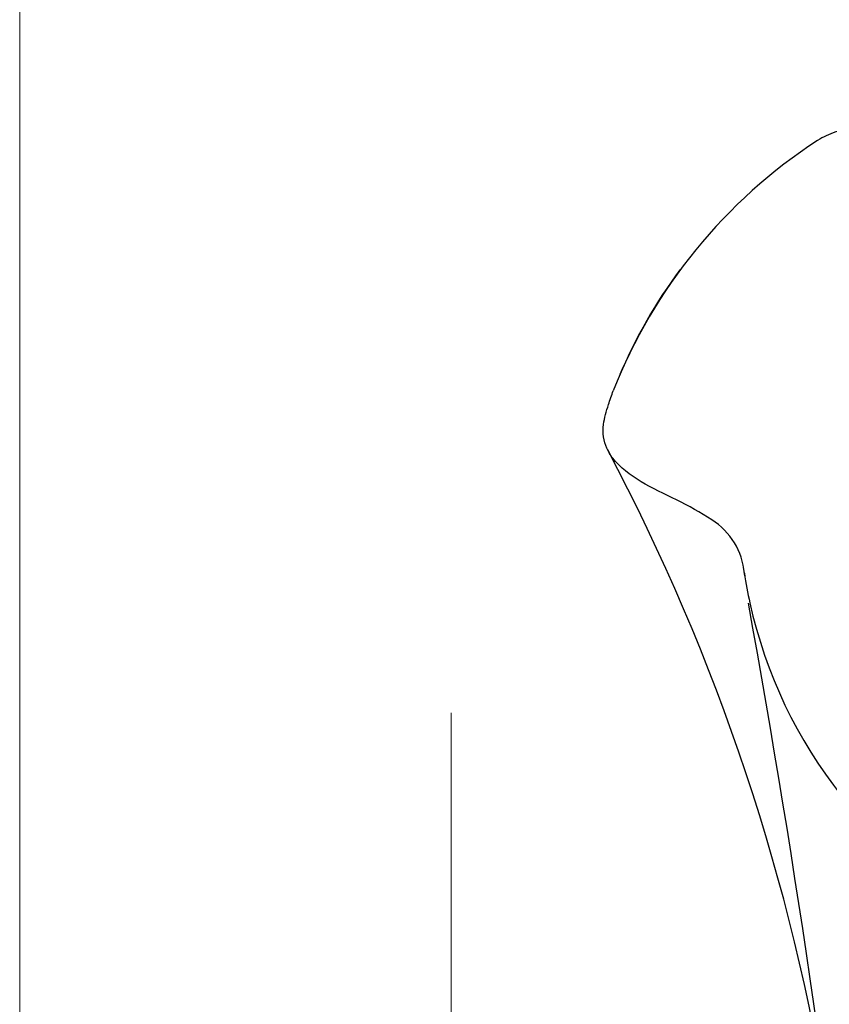
# Model space of a CAD drawing. Units: millimetres. Extents: x 7 to 203, y 4 to 291.
# Drawn here: x 60 to 67, y 176 to 184 of the extents above; entities that cross this region are included whole.
import ezdxf
from ezdxf.enums import TextEntityAlignment as Align

# ---------------------------------------------------------------- set-up
doc = ezdxf.new("R2010")
doc.units = ezdxf.units.MM
doc.layers.add('Layer3', color=7, linetype='Continuous')
doc.layers.add('Layer8', color=7, linetype='Continuous')
doc.styles.add('SEACAD_arial_ttf', font='arial.ttf')
doc.styles.add('SEACAD_semeca1_ttf', font='semeca1.ttf')
doc.dimstyles.new('$DDT_AUDIT_GENERATED_(BE0)', dxfattribs={"dimtxt": 6, "dimasz": 6, "dimexe": 3, "dimexo": 0, "dimgap": 3, "dimtad": 0, "dimtih": 1, "dimtoh": 1, "dimdec": 0, "dimlfac": 4, "dimtxsty": 'SEACAD_arial_ttf', "dimblk1": '_SE_FILLED', "dimblk2": '_SE_FILLED', "dimsah": 1, "dimcen": 3, "dimclrd": 136, "dimclre": 136, "dimclrt": 136, "dimadec": 0, "dimazin": 0, "dimtfac": 1, "dimtdec": 0, "dimtofl": 0, "dimtmove": 0, "dimatfit": 3, "dimfxl": 1, "dimtolj": 1, "dimarcsym": 0})

# ---------------------------------------------------------------- blocks, each defined once
blk = doc.blocks.new('DMBLK3')
at = {"layer": 'Layer3', "linetype": 'Continuous', "lineweight": 20}
for points in [[(16.961, 213.5893), (18.961, 213.5893), (17.961, 219.5893)], [(16.961, 170.6228), (17.961, 164.6228), (18.961, 170.6228)]]:
    blk.add_hatch(color=136, dxfattribs=at).paths.add_polyline_path(points)
at = {"layer": 'Layer3', "color": 136, "linetype": 'Continuous', "lineweight": 20}
for p, q in [((87.2798, 219.5893), (14.961, 219.5893)), ((17.961, 197.206), (17.961, 219.5893)), ((17.961, 164.6228), (17.961, 187.006)), ((55.2627, 164.6228), (14.961, 164.6228))]:
    blk.add_line(p, q, dxfattribs=at)
at = {"layer": 'Layer3', "color": 136, "linetype": 'Continuous', "lineweight": 20, "style": 'SEACAD_arial_ttf'}
blk.add_text('220', height=6, dxfattribs=at).set_placement((10.9175, 195.106), align=Align.TOP_LEFT)
blk = doc.blocks.new('_SE_FILLED')
at = {"color": 0}
blk.add_line((0, 0), (-1, 0), dxfattribs=at)
blk.add_solid([(0, 0), (-1, -0.1665), (-1, 0.1665), (0, 0)], dxfattribs=at)
blk = doc.blocks.new('DMBLK8')
at = {"layer": 'Layer3', "linetype": 'Continuous', "lineweight": 20}
for points in [[(54.4697, 191.1012), (54.4697, 189.1012), (60.4697, 190.1012)], [(76.6239, 191.1012), (70.6239, 190.1012), (76.6239, 189.1012)]]:
    blk.add_hatch(color=136, dxfattribs=at).paths.add_polyline_path(points)
at = {"layer": 'Layer3', "color": 136, "linetype": 'Continuous', "lineweight": 20}
for p, q in [((60.4697, 170.389), (60.4697, 193.1012)), ((70.6239, 165.7039), (70.6239, 193.1012)), ((60.4697, 190.1012), (48.4697, 190.1012)), ((82.6239, 190.1012), (70.6239, 190.1012))]:
    blk.add_line(p, q, dxfattribs=at)
at = {"layer": 'Layer3', "color": 136, "linetype": 'Continuous', "lineweight": 20, "style": 'SEACAD_arial_ttf'}
blk.add_text('41', height=6, dxfattribs=at).set_placement((60.8512, 193.1012), align=Align.TOP_LEFT)
blk = doc.blocks.new('DMBLK10')
at = {"layer": 'Layer3', "linetype": 'Continuous', "lineweight": 20}
for points in [[(57.7489, 176.3801), (57.7489, 174.3801), (63.7489, 175.3801)], [(82.2489, 176.3801), (76.2489, 175.3801), (82.2489, 174.3801)]]:
    blk.add_hatch(color=136, dxfattribs=at).paths.add_polyline_path(points)
at = {"layer": 'Layer3', "color": 136, "linetype": 'Continuous', "lineweight": 20}
for p, q in [((63.7489, 164.7426), (63.7489, 178.3801)), ((76.2489, 164.7926), (76.2489, 178.3801)), ((51.7489, 175.3801), (63.7489, 175.3801)), ((76.2489, 175.3801), (101.6877, 175.3801))]:
    blk.add_line(p, q, dxfattribs=at)
for s, style, p in [('O', 'SEACAD_semeca1_ttf', (82.1543, 182.8801)), ('50', 'SEACAD_arial_ttf', (90.1964, 182.8801))]:
    blk.add_text(s, height=6, dxfattribs=dict(at, style=style)).set_placement(p, align=Align.TOP_LEFT)

msp = doc.modelspace()

# ---------------------------------------------------------------- linework, layer by layer
at = {"layer": 'Layer8', "color": 7, "linetype": 'Continuous'}
msp.add_line((65.9832, 179.4223), (65.9711, 179.4879), dxfattribs=at)
for centre, radius, start, end in [((68.7382, 179.3486), 4.0371, 123.08052, 158.49297), ((68.6096, 179.4325), 3.8864, 143.42737, 156.98872), ((50.597, 172.7933), 16.2257, 8.98559, 27.87501), ((65.447, 179.3959), 0.5336, 4.87052, 57.79682), ((69.5455, 179.9932), 3.6093, 188.79854, 192.41274), ((-23.5121, 163.0177), 90.9756, 6.367221, 10.254926), ((69.5455, 179.9932), 3.6093, 192.41274, 244.41932)]:
    msp.add_arc(centre, radius, start, end, dxfattribs=at)
for points, knots in [([(67.9597, 182.893), (67.8662, 182.8939), (67.6803, 182.8947), (67.397, 182.9026), (67.1366, 182.8914), (66.928, 182.8658), (66.7565, 182.8259), (66.6211, 182.7798), (66.5587, 182.7449), (66.5346, 182.7313)], [0, 0, 0, 0, 0.17834, 0.418292, 0.596611, 0.729196, 0.845251, 0.948902, 1, 1, 1, 1]), ([(64.9339, 180.3916), (64.91, 180.4465), (64.9001, 180.5078), (64.9141, 180.6221), (64.9298, 180.6734), (64.9575, 180.7588), (64.9695, 180.7938), (64.9822, 180.8286)], [0.6866017, 0.6866017, 0.6866017, 0.6866017, 0.8250059, 0.8250059, 0.9281317, 0.9281317, 1, 1, 1, 1]), ([(65.7314, 179.8474), (65.6461, 179.9036), (65.5556, 179.9527), (65.3721, 180.0444), (65.2779, 180.0862), (65.1098, 180.1877), (65.0335, 180.2447), (64.9607, 180.3395), (64.9456, 180.3648), (64.9339, 180.3916)], [0, 0, 0, 0, 0.2062515, 0.2062515, 0.412503, 0.412503, 0.6187545, 0.6187545, 0.6866017, 0.6866017, 0.6866017, 0.6866017])]:
    msp.add_open_spline(points, degree=3, knots=knots, dxfattribs=at)

# ---------------------------------------------------------------- dimensions: what is measured, and where the dimension line sits
at = {"layer": 'Layer3', "color": 136, "linetype": 'Continuous', "lineweight": 20}
for base, p1, p2, angle, text, picture, middle, dimtype in [((17.961, 219.5893), (55.2627, 164.6228), (87.2798, 219.5893), 90, '\\A1;<>', 'DMBLK3', (17.961, 192.106), 160), ((63.7489, 175.3801), (63.7489, 164.7426), (76.2489, 164.7926), 0.22919, '\\A1;%%C <>', 'DMBLK10', (80.0543, 175.3801), 161)]:
    dim = msp.add_linear_dim(base=base, p1=p1, p2=p2, angle=angle, text=text, dimstyle='$DDT_AUDIT_GENERATED_(BE0)', dxfattribs=at)
    dim.commit()
    dim.dimension.update_dxf_attribs({"geometry": picture, "text_midpoint": middle, "dimtype": dimtype})
dim = msp.add_linear_dim(base=(60.4697, 190.1012), p1=(70.6239, 165.7039), p2=(60.4697, 170.389), text='\\A1;<>', dimstyle='$DDT_AUDIT_GENERATED_(BE0)', dxfattribs=at)
dim.commit()
dim.dimension.update_dxf_attribs({"geometry": 'DMBLK8', "text_midpoint": (65.5468, 190.1012), "dimtype": 160})

doc.saveas('drawing.dxf')
